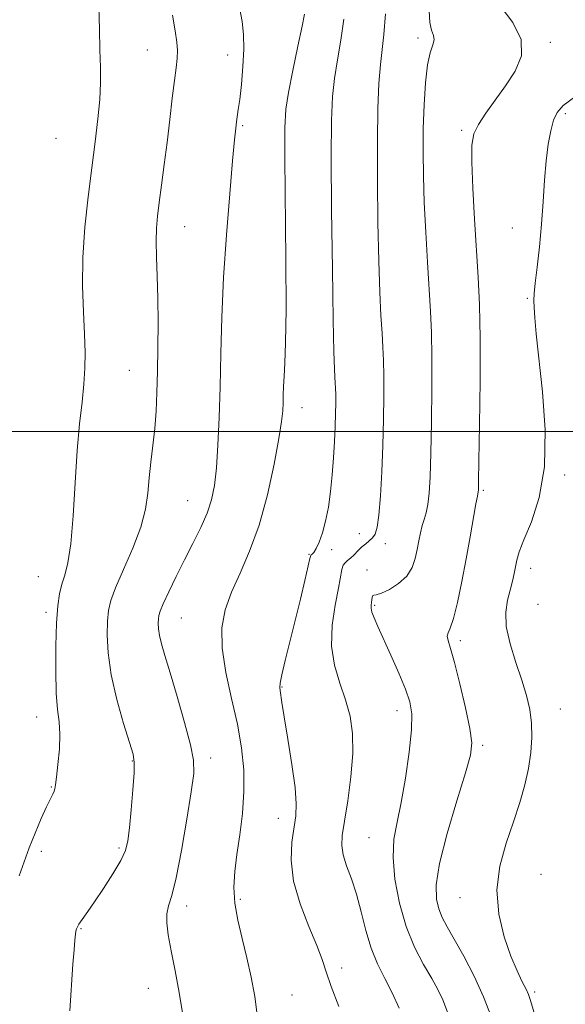
# Model space of a CAD drawing. Extents: x 2049800 to 2052700, y 327300 to 330200.
# Drawn here: x 2052015 to 2052146, y 329363 to 329599 of the extents above; entities that cross this region are included whole.
import ezdxf

# ---------------------------------------------------------------- set-up
doc = ezdxf.new("R2010")
doc.units = 0
doc.header["$MEASUREMENT"] = 0
for name, color, linetype, lineweight in [('32000', 7, 'Continuous', 0), ('DTM SPOT ELEVATION', 2, 'Continuous', 13), ('INDEX CONTOUR', 41, 'Continuous', 13), ('INTERMEDIATE CONTOUR', 44, 'Continuous', 0)]:
    doc.layers.add(name, color=color, linetype=linetype, lineweight=lineweight)

msp = doc.modelspace()

# ---------------------------------------------------------------- linework, layer by layer
at = {"layer": '32000', "flags": 128}
msp.add_lwpolyline([(2052500, 329500), (2050000, 329500)], dxfattribs=at)
at = {"layer": 'DTM SPOT ELEVATION'}
for p in [(2052110.59, 329594.53, 938.4), (2052142.35, 329593.49, 935.7), (2052045.63, 329591.63, 948.9), (2052064.93, 329590.45, 946.6), (2052145.95, 329576.34, 933.7), (2052068.5, 329573.48, 945.8), (2052121.1, 329572.3, 936.3), (2052023.69, 329570.38, 951.1), (2052054.61, 329549.19, 947.2), (2052133.23, 329548.92, 934.5), (2052136.84, 329531.96, 934.1), (2052041.32, 329514.72, 948.9), (2052082.76, 329505.72, 943.4), (2052145.84, 329489.6, 933.7), (2052126.29, 329485.89, 935.8), (2052055.28, 329483.45, 946.9), (2052096.55, 329475.52, 940.8), (2052102.8, 329473.14, 939.3), (2052084.45, 329470.54, 942.1), (2052089.91, 329471.69, 941.7), (2052019.48, 329465.14, 950.9), (2052098.38, 329466.81, 938.4), (2052137.62, 329467.15, 933.4), (2052100.18, 329458.28, 937.8), (2052139.44, 329458.54, 932.5), (2052021.27, 329456.64, 950.4), (2052053.78, 329455.25, 945.1), (2052120.8, 329449.85, 935.6), (2052077.96, 329438.73, 941.9), (2052105.54, 329433.05, 938.6), (2052144.79, 329433.41, 933.1), (2052019.05, 329431.51, 950.7), (2052126.11, 329424.66, 935.7), (2052042.01, 329420.93, 948.1), (2052060.84, 329421.67, 945.5), (2052022.58, 329414.67, 950.1), (2052077.07, 329407.18, 942.7), (2052098.84, 329402.56, 938.9), (2052020.19, 329399.26, 949.6), (2052038.83, 329400.07, 948.3), (2052140.12, 329393.71, 932.7), (2052067.95, 329387.72, 943.7), (2052120.69, 329388.14, 934.7), (2052055.04, 329386.1, 945.5), (2052029.67, 329380.71, 947.9), (2052092.25, 329371.25, 941.6), (2052045.89, 329366.33, 946.6), (2052080.36, 329364.76, 942.9), (2052138.59, 329365.49, 933.7)]:
    msp.add_point(p, dxfattribs=at)
at = {"layer": 'INDEX CONTOUR'}
for points in [[(2052014.812, 329393.398, 950), (2052016.082, 329396.715, 950), (2052017.28, 329400.06, 950), (2052018.688, 329403.636, 950), (2052020.161, 329407.096, 950), (2052021.449, 329409.953, 950), (2052022.361, 329411.852, 950), (2052022.934, 329412.985, 950), (2052023.264, 329413.668, 950), (2052023.451, 329414.254, 950), (2052023.6, 329415.221, 950), (2052023.821, 329417.075, 950), (2052024.169, 329420.114, 950), (2052024.508, 329423.791, 950), (2052024.645, 329427.351, 950), (2052024.458, 329430.312, 950), (2052024.09, 329433.292, 950), (2052023.753, 329437.184, 950), (2052023.614, 329442.54, 950), (2052023.663, 329448.543, 950), (2052023.848, 329454.037, 950), (2052024.13, 329458.143, 950), (2052024.529, 329461.086, 950), (2052025.078, 329463.37, 950), (2052025.785, 329465.561, 950), (2052026.553, 329468.494, 950), (2052027.26, 329473.069, 950), (2052027.822, 329479.805, 950), (2052028.3, 329487.714, 950), (2052028.794, 329495.428, 950), (2052029.367, 329501.865, 950), (2052029.938, 329507.077, 950), (2052030.39, 329511.403, 950), (2052030.629, 329515.215, 950), (2052030.662, 329519.028, 950), (2052030.519, 329523.391, 950), (2052030.26, 329528.726, 950), (2052030.064, 329534.937, 950), (2052030.139, 329541.798, 950), (2052030.626, 329549.056, 950), (2052031.404, 329556.352, 950), (2052032.288, 329563.297, 950), (2052033.107, 329569.563, 950), (2052033.772, 329575.063, 950), (2052034.209, 329579.769, 950), (2052034.375, 329583.753, 950), (2052034.35, 329587.523, 950), (2052034.247, 329591.685, 950), (2052034.145, 329596.645, 950), (2052034.008, 329601.983, 950)], [(2052106.094, 329361.617, 940), (2052104.412, 329365.267, 940), (2052102.639, 329368.731, 940), (2052100.901, 329372.225, 940), (2052099.353, 329376.016, 940), (2052098.088, 329380.265, 940), (2052096.986, 329384.695, 940), (2052095.871, 329388.924, 940), (2052094.638, 329392.632, 940), (2052093.471, 329395.78, 940), (2052092.623, 329398.39, 940), (2052092.291, 329400.607, 940), (2052092.435, 329403.059, 940), (2052092.956, 329406.494, 940), (2052093.723, 329411.384, 940), (2052094.481, 329417.091, 940), (2052094.942, 329422.704, 940), (2052094.878, 329427.523, 940), (2052094.289, 329431.71, 940), (2052093.239, 329435.641, 940), (2052091.859, 329439.651, 940), (2052090.563, 329443.905, 940), (2052089.833, 329448.529, 940), (2052089.993, 329453.517, 940), (2052090.719, 329458.356, 940), (2052091.524, 329462.404, 940), (2052092.343, 329466.899, 940), (2052092.638, 329467.903, 940), (2052093.085, 329468.537, 940), (2052093.693, 329469.039, 940), (2052094.435, 329469.624, 940), (2052095.282, 329470.444, 940), (2052096.196, 329471.397, 940), (2052097.133, 329472.316, 940), (2052098.051, 329473.08, 940), (2052098.91, 329473.759, 940), (2052099.667, 329474.466, 940), (2052100.291, 329475.394, 940), (2052100.801, 329477.038, 940), (2052101.225, 329479.969, 940), (2052101.588, 329484.556, 940), (2052101.891, 329490.335, 940), (2052102.128, 329496.648, 940), (2052102.297, 329502.872, 940), (2052102.389, 329508.581, 940), (2052102.4, 329513.387, 940), (2052102.326, 329517.098, 940), (2052102.178, 329520.267, 940), (2052101.969, 329523.635, 940), (2052101.715, 329527.89, 940), (2052101.445, 329533.506, 940), (2052101.189, 329540.899, 940), (2052100.98, 329550.188, 940), (2052100.853, 329560.277, 940), (2052100.844, 329569.77, 940), (2052100.977, 329577.546, 940), (2052101.231, 329583.592, 940), (2052101.576, 329588.169, 940), (2052101.974, 329591.712, 940), (2052102.394, 329595.333, 940), (2052102.797, 329600.322, 940)]]:
    msp.add_polyline3d(points, dxfattribs=at)
at = {"layer": 'INTERMEDIATE CONTOUR'}
for points in [[(2052128.164, 329359.574, 936), (2052126.374, 329364.317, 936), (2052124.071, 329369.291, 936), (2052121.579, 329374.064, 936), (2052119.324, 329378.116, 936), (2052117.634, 329381.102, 936), (2052116.446, 329383.359, 936), (2052115.598, 329385.402, 936), (2052115.01, 329387.776, 936), (2052114.95, 329391.174, 936), (2052115.765, 329396.327, 936), (2052117.624, 329403.534, 936), (2052119.958, 329411.396, 936), (2052122.02, 329418.081, 936), (2052123.207, 329422.352, 936), (2052123.503, 329425.326, 936), (2052123.041, 329428.718, 936), (2052121.986, 329433.721, 936), (2052120.642, 329439.463, 936), (2052119.349, 329444.558, 936), (2052118.389, 329447.946, 936), (2052117.818, 329449.874, 936), (2052117.637, 329450.918, 936), (2052117.836, 329451.675, 936), (2052118.355, 329452.834, 936), (2052119.124, 329455.107, 936), (2052120.07, 329458.974, 936), (2052121.108, 329463.983, 936), (2052122.151, 329469.448, 936), (2052123.114, 329474.719, 936), (2052124.528, 329482.652, 936), (2052124.874, 329484.525, 936), (2052125.082, 329485.579, 936), (2052125.113, 329486.06, 936), (2052125.159, 329488.042, 936), (2052125.245, 329492.954, 936), (2052125.379, 329501.592, 936), (2052125.495, 329512.204, 936), (2052125.506, 329522.408, 936), (2052125.348, 329530.443, 936), (2052125.043, 329537.05, 936), (2052124.178, 329551.001, 936), (2052123.773, 329558.448, 936), (2052123.53, 329564.67, 936), (2052123.567, 329568.787, 936), (2052124.042, 329571.458, 936), (2052125.119, 329573.727, 936), (2052126.89, 329576.431, 936), (2052129.149, 329579.583, 936), (2052131.615, 329582.992, 936), (2052133.93, 329586.512, 936), (2052135.43, 329590.184, 936), (2052135.372, 329594.097, 936), (2052133.35, 329598.237, 936), (2052130.303, 329602.204, 936)], [(2052027.013, 329360.976, 948), (2052027.771, 329372.12, 948), (2052028.021, 329375.584, 948), (2052028.209, 329377.928, 948), (2052028.354, 329379.321, 948), (2052028.485, 329380.114, 948), (2052028.625, 329380.611, 948), (2052028.766, 329380.938, 948), (2052028.999, 329381.408, 948), (2052029.185, 329381.751, 948), (2052029.558, 329382.323, 948), (2052031.312, 329384.778, 948), (2052032.92, 329387.096, 948), (2052035.064, 329390.292, 948), (2052037.339, 329393.834, 948), (2052039.236, 329397.038, 948), (2052040.385, 329399.48, 948), (2052040.977, 329401.786, 948), (2052041.342, 329404.845, 948), (2052041.738, 329409.197, 948), (2052042.132, 329413.996, 948), (2052042.421, 329418.049, 948), (2052042.492, 329420.59, 948), (2052042.191, 329422.571, 948), (2052041.356, 329425.368, 948), (2052039.932, 329429.962, 948), (2052038.295, 329435.731, 948), (2052036.929, 329441.651, 948), (2052036.199, 329446.866, 948), (2052035.99, 329451.173, 948), (2052036.065, 329454.532, 948), (2052036.277, 329457.054, 948), (2052036.824, 329459.439, 948), (2052037.991, 329462.534, 948), (2052039.916, 329466.911, 948), (2052042.135, 329472.028, 948), (2052044.032, 329477.064, 948), (2052045.156, 329481.399, 948), (2052045.709, 329485.208, 948), (2052046.053, 329488.866, 948), (2052046.475, 329492.672, 948), (2052046.953, 329496.646, 948), (2052047.388, 329500.729, 948), (2052047.704, 329504.916, 948), (2052047.915, 329509.402, 948), (2052048.06, 329514.433, 948), (2052048.167, 329520.137, 948), (2052048.209, 329526.153, 948), (2052048.156, 329532.003, 948), (2052047.994, 329537.279, 948), (2052047.809, 329541.858, 948), (2052047.713, 329545.682, 948), (2052047.795, 329548.805, 948), (2052048.056, 329551.722, 948), (2052048.478, 329555.034, 948), (2052049.034, 329559.198, 948), (2052049.675, 329564.087, 948), (2052050.346, 329569.424, 948), (2052050.995, 329574.896, 948), (2052051.592, 329580.025, 948), (2052052.108, 329584.295, 948), (2052052.513, 329587.362, 948), (2052052.768, 329589.574, 948), (2052052.83, 329591.453, 948), (2052052.666, 329593.51, 948), (2052052.269, 329596.211, 948), (2052051.641, 329600.007, 948)], [(2052054.075, 329360.494, 946), (2052053.27, 329365.324, 946), (2052052.275, 329370.54, 946), (2052051.335, 329375.364, 946), (2052050.662, 329379.19, 946), (2052050.322, 329382.081, 946), (2052050.341, 329384.269, 946), (2052050.74, 329386.131, 946), (2052051.487, 329388.627, 946), (2052052.541, 329392.861, 946), (2052053.823, 329399.441, 946), (2052055.116, 329406.972, 946), (2052056.167, 329413.562, 946), (2052056.748, 329417.913, 946), (2052056.729, 329421.105, 946), (2052056.006, 329424.813, 946), (2052054.566, 329430.205, 946), (2052052.77, 329436.43, 946), (2052051.069, 329442.13, 946), (2052049.821, 329446.262, 946), (2052049.017, 329449.05, 946), (2052048.55, 329451.03, 946), (2052048.324, 329452.648, 946), (2052048.259, 329453.985, 946), (2052048.282, 329455.027, 946), (2052048.369, 329455.853, 946), (2052048.682, 329456.891, 946), (2052049.437, 329458.662, 946), (2052050.772, 329461.524, 946), (2052052.548, 329465.187, 946), (2052054.554, 329469.202, 946), (2052056.583, 329473.178, 946), (2052058.449, 329476.956, 946), (2052059.979, 329480.441, 946), (2052061.049, 329483.649, 946), (2052061.747, 329487.064, 946), (2052062.218, 329491.285, 946), (2052062.58, 329496.763, 946), (2052062.866, 329503.352, 946), (2052063.088, 329510.756, 946), (2052063.272, 329518.759, 946), (2052063.519, 329527.443, 946), (2052063.947, 329536.973, 946), (2052064.622, 329547.241, 946), (2052065.403, 329557.073, 946), (2052066.098, 329565.026, 946), (2052066.562, 329570.07, 946), (2052066.843, 329572.842, 946), (2052067.038, 329574.389, 946), (2052067.468, 329577.291, 946), (2052067.791, 329579.753, 946), (2052068.205, 329583.366, 946), (2052068.588, 329587.619, 946), (2052068.787, 329591.798, 946), (2052068.69, 329595.364, 946), (2052068.35, 329598.47, 946), (2052067.861, 329601.45, 946)], [(2052072.004, 329359.971, 944), (2052071.447, 329364.417, 944), (2052070.577, 329369.029, 944), (2052069.504, 329373.692, 944), (2052068.352, 329378.291, 944), (2052067.318, 329382.709, 944), (2052066.614, 329386.83, 944), (2052066.398, 329390.621, 944), (2052066.606, 329394.379, 944), (2052067.117, 329398.488, 944), (2052067.795, 329403.212, 944), (2052068.437, 329408.362, 944), (2052068.826, 329413.634, 944), (2052068.777, 329418.82, 944), (2052068.254, 329424.104, 944), (2052067.253, 329429.765, 944), (2052065.854, 329435.943, 944), (2052064.461, 329442.207, 944), (2052063.561, 329447.987, 944), (2052063.536, 329452.886, 944), (2052064.346, 329457.209, 944), (2052065.85, 329461.441, 944), (2052067.879, 329466.032, 944), (2052070.173, 329471.306, 944), (2052072.448, 329477.56, 944), (2052074.453, 329484.834, 944), (2052076.072, 329492.163, 944), (2052077.223, 329498.327, 944), (2052077.867, 329502.449, 944), (2052078.14, 329505.023, 944), (2052078.219, 329506.882, 944), (2052078.264, 329508.742, 944), (2052078.329, 329510.838, 944), (2052078.449, 329513.283, 944), (2052078.638, 329516.399, 944), (2052078.827, 329521.328, 944), (2052078.927, 329529.413, 944), (2052078.879, 329541.247, 944), (2052078.633, 329565.714, 944), (2052078.635, 329572.908, 944), (2052078.88, 329577.376, 944), (2052079.502, 329581.422, 944), (2052080.553, 329586.729, 944), (2052081.764, 329592.494, 944), (2052082.787, 329597.298, 944), (2052083.335, 329600.19, 944)], [(2052117.685, 329360.643, 938), (2052116.582, 329363.599, 938), (2052115.392, 329366.056, 938), (2052113.891, 329368.687, 938), (2052111.946, 329372.048, 938), (2052109.794, 329376.227, 938), (2052107.762, 329381.189, 938), (2052106.14, 329386.803, 938), (2052105.059, 329392.544, 938), (2052104.614, 329397.786, 938), (2052104.843, 329402.156, 938), (2052105.569, 329406.265, 938), (2052106.559, 329410.981, 938), (2052107.592, 329416.834, 938), (2052108.481, 329423.022, 938), (2052109.048, 329428.407, 938), (2052109.137, 329432.216, 938), (2052108.676, 329435.122, 938), (2052107.614, 329438.154, 938), (2052105.974, 329442.051, 938), (2052104.071, 329446.345, 938), (2052100.959, 329453.229, 938), (2052100.07, 329455.29, 938), (2052099.559, 329456.688, 938), (2052099.349, 329457.65, 938), (2052099.337, 329458.356, 938), (2052099.486, 329459.626, 938), (2052099.575, 329460.215, 938), (2052099.716, 329460.601, 938), (2052099.984, 329460.715, 938), (2052100.595, 329460.804, 938), (2052101.804, 329461.188, 938), (2052103.727, 329462.114, 938), (2052105.949, 329463.533, 938), (2052107.916, 329465.318, 938), (2052109.214, 329467.347, 938), (2052109.964, 329469.506, 938), (2052110.423, 329471.686, 938), (2052110.812, 329473.783, 938), (2052111.203, 329475.724, 938), (2052111.629, 329477.442, 938), (2052112.108, 329478.94, 938), (2052112.589, 329480.499, 938), (2052113.005, 329482.469, 938), (2052113.307, 329485.217, 938), (2052113.52, 329489.178, 938), (2052113.687, 329494.801, 938), (2052113.838, 329502.231, 938), (2052113.942, 329510.392, 938), (2052113.953, 329517.898, 938), (2052113.835, 329523.791, 938), (2052113.6, 329528.824, 938), (2052112.869, 329540.688, 938), (2052112.464, 329547.89, 938), (2052112.125, 329554.979, 938), (2052111.91, 329561.344, 938), (2052111.829, 329567.156, 938), (2052111.877, 329572.783, 938), (2052112.056, 329578.435, 938), (2052112.386, 329583.701, 938), (2052112.892, 329588.012, 938), (2052113.551, 329590.968, 938), (2052114.16, 329592.842, 938), (2052114.467, 329594.075, 938), (2052114.311, 329595.103, 938), (2052113.885, 329596.343, 938), (2052113.474, 329598.209, 938), (2052113.299, 329601.025, 938)], [(2052091.577, 329361.975, 942), (2052089.767, 329366.796, 942), (2052088.568, 329370.319, 942), (2052087.605, 329373.249, 942), (2052086.328, 329376.631, 942), (2052084.395, 329381.215, 942), (2052082.292, 329386.605, 942), (2052080.709, 329392.103, 942), (2052080.151, 329397.118, 942), (2052080.352, 329401.446, 942), (2052081.267, 329407.796, 942), (2052081.395, 329410.676, 942), (2052081.109, 329414.584, 942), (2052080.349, 329420.09, 942), (2052079.363, 329426.193, 942), (2052078.468, 329431.5, 942), (2052077.911, 329434.954, 942), (2052077.498, 329437.843, 942), (2052077.422, 329438.553, 942), (2052077.51, 329439.612, 942), (2052077.918, 329441.646, 942), (2052078.747, 329445.088, 942), (2052081.14, 329454.674, 942), (2052082.367, 329459.759, 942), (2052083.432, 329464.287, 942), (2052084.648, 329469.555, 942), (2052084.849, 329470.293, 942), (2052084.989, 329470.473, 942), (2052085.216, 329470.619, 942), (2052085.583, 329471.019, 942), (2052086.122, 329471.907, 942), (2052086.843, 329473.467, 942), (2052087.651, 329475.687, 942), (2052088.432, 329478.511, 942), (2052089.091, 329481.863, 942), (2052089.618, 329485.609, 942), (2052090.028, 329489.599, 942), (2052090.335, 329493.672, 942), (2052090.552, 329497.622, 942), (2052090.7, 329501.233, 942), (2052090.794, 329504.325, 942), (2052090.841, 329506.87, 942), (2052090.847, 329508.877, 942), (2052090.817, 329510.405, 942), (2052090.756, 329511.71, 942), (2052090.67, 329513.097, 942), (2052090.562, 329515.094, 942), (2052090.425, 329519.121, 942), (2052090.253, 329526.82, 942), (2052090.049, 329538.999, 942), (2052089.864, 329553.133, 942), (2052089.767, 329565.862, 942), (2052089.814, 329574.67, 942), (2052090.057, 329580.414, 942), (2052090.539, 329584.796, 942), (2052091.264, 329589.229, 942), (2052092.081, 329593.981, 942), (2052092.799, 329599.034, 942)], [(2052140.794, 329352.635, 934), (2052137.62, 329363.397, 934), (2052137.124, 329364.864, 934), (2052136.542, 329366.155, 934), (2052135.636, 329367.939, 934), (2052134.407, 329370.514, 934), (2052132.915, 329374.084, 934), (2052131.296, 329378.748, 934), (2052129.996, 329384.183, 934), (2052129.539, 329389.961, 934), (2052130.265, 329395.699, 934), (2052131.79, 329401.202, 934), (2052133.542, 329406.318, 934), (2052135.055, 329410.947, 934), (2052136.239, 329415.176, 934), (2052137.107, 329419.14, 934), (2052137.665, 329422.946, 934), (2052137.91, 329426.589, 934), (2052137.836, 329430.031, 934), (2052137.434, 329433.297, 934), (2052136.683, 329436.632, 934), (2052135.561, 329440.338, 934), (2052134.118, 329444.587, 934), (2052132.722, 329449.029, 934), (2052131.811, 329453.183, 934), (2052131.694, 329456.676, 934), (2052132.136, 329459.555, 934), (2052132.772, 329461.97, 934), (2052133.302, 329464.063, 934), (2052133.704, 329465.904, 934), (2052134.023, 329467.551, 934), (2052134.345, 329469.137, 934), (2052134.922, 329471.118, 934), (2052136.046, 329474.027, 934), (2052137.838, 329478.324, 934), (2052139.737, 329484.15, 934), (2052141.011, 329491.581, 934), (2052141.145, 329500.44, 934), (2052140.492, 329509.58, 934), (2052139, 329523.441, 934), (2052138.645, 329527.324, 934), (2052138.473, 329529.808, 934), (2052138.415, 329531.493, 934), (2052138.493, 329533.155, 934), (2052138.75, 329535.614, 934), (2052139.199, 329539.46, 934), (2052139.743, 329544.367, 934), (2052140.258, 329549.778, 934), (2052140.658, 329555.194, 934), (2052141, 329560.339, 934), (2052141.382, 329564.993, 934), (2052141.877, 329568.972, 934), (2052142.476, 329572.228, 934), (2052143.153, 329574.744, 934), (2052143.982, 329576.602, 934), (2052145.455, 329578.257, 934), (2052148.171, 329580.259, 934)]]:
    msp.add_polyline3d(points, dxfattribs=at)

doc.saveas('drawing.dxf')
